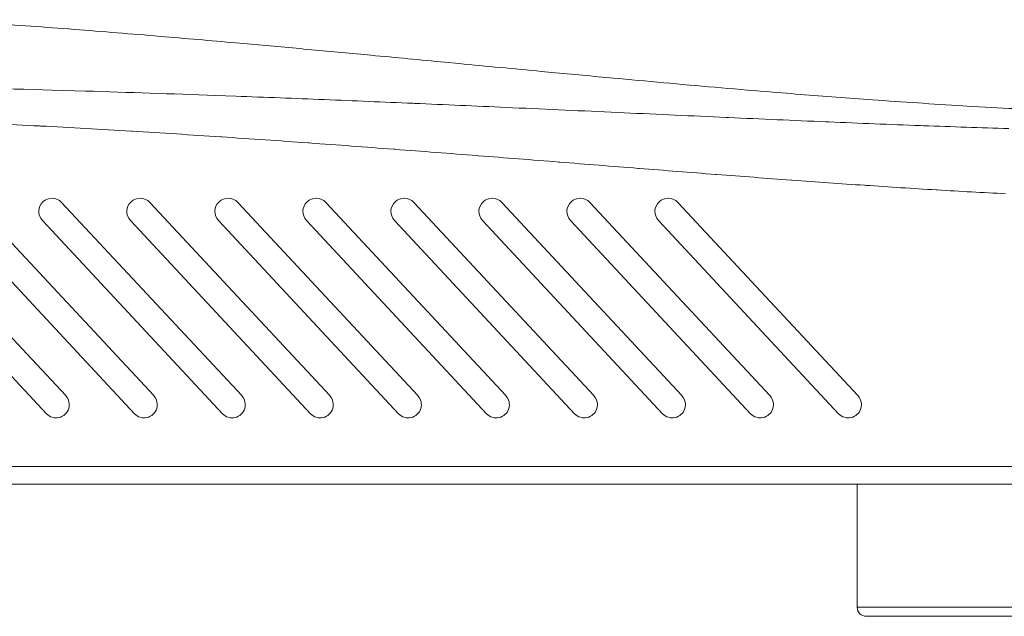
# Model space of a CAD drawing. Units: millimetres. Extents: x -283 to 3357, y -1635 to 3736.
# Drawn here: x 1138 to 1250, y -481 to -413 of the extents above; entities that cross this region are included whole.
import ezdxf

# ---------------------------------------------------------------- set-up
doc = ezdxf.new("R2010")
doc.units = ezdxf.units.MM
doc.header["$LTSCALE"] = 254
doc.layers.add('Visible Edges(A H Standard)', color=7, linetype='Continuous', lineweight=0)
doc.layers.add('Visible Tangent Edges(A H Standard)', color=7, linetype='Continuous', lineweight=0)

msp = doc.modelspace()

# ---------------------------------------------------------------- linework, layer by layer
at = {"layer": 'Visible Edges(A H Standard)', "color": 0, "lineweight": 0}
for p, q in [((1122.741, -433.581), (1143.201, -455.522)), ((1132.741, -433.581), (1153.201, -455.522)), ((1142.741, -433.581), (1163.201, -455.522)), ((1152.741, -433.581), (1173.201, -455.522)), ((1162.741, -433.581), (1183.201, -455.522)), ((1172.741, -433.581), (1193.201, -455.522)), ((1182.741, -433.581), (1203.201, -455.522)), ((1192.741, -433.581), (1213.201, -455.522)), ((1202.741, -433.581), (1223.201, -455.522)), ((1212.741, -433.581), (1233.201, -455.522)), ((1141.007, -457.568), (1120.547, -435.627)), ((1151.007, -457.568), (1130.547, -435.627)), ((1161.007, -457.568), (1140.547, -435.627)), ((1171.007, -457.568), (1150.547, -435.627)), ((1181.007, -457.568), (1160.547, -435.627)), ((1191.007, -457.568), (1170.547, -435.627)), ((1201.007, -457.568), (1180.547, -435.627)), ((1211.007, -457.568), (1190.547, -435.627)), ((1221.007, -457.568), (1200.547, -435.627)), ((1231.007, -457.568), (1210.547, -435.627)), ((1297.874, -465.575), (865.874, -465.575)), ((1233.124, -465.575), (1233.124, -479.555)), ((1269.604, -480.575), (1234.144, -480.575))]:
    msp.add_line(p, q, dxfattribs=at)
at = {"layer": 'Visible Edges(A H Standard)', "color": 0, "lineweight": 0, "flags": 128}
msp.add_lwpolyline([(1249.98, -432.597, -0.0024577), (1242.205, -432.166), (1242.089, -432.159, -0.0018981), (1234.087, -431.646), (1233.971, -431.638, -0.0013846), (1225.741, -431.056), (1225.626, -431.048, -0.0009122), (1217.168, -430.411), (1217.053, -430.402, -0.0004766), (1208.366, -429.723), (1208.251, -429.714, -0.0000739), (1199.336, -429.008), (1199.222, -428.999, 0.0002993), (1190.077, -428.278), (1189.963, -428.27, 0.0006461), (1180.59, -427.549), (1180.476, -427.54, 0.0009689), (1170.873, -426.833), (1170.759, -426.825, 0.0012701), (1160.926, -426.145), (1160.813, -426.138, 0.0015517), (1150.75, -425.499), (1150.637, -425.492, 0.0018152), (1140.344, -424.909), (1140.23, -424.903, 0.0020621), (1129.707, -424.388)], format="xyb", dxfattribs=at)
at = {"layer": 'Visible Edges(A H Standard)', "color": 0, "lineweight": 0}
for centre, radius, start, end in [((1141.644, -434.604), 1.5, 43, 223), ((1151.644, -434.604), 1.5, 43, 223), ((1161.644, -434.604), 1.5, 43, 223), ((1171.644, -434.604), 1.5, 43, 223), ((1181.644, -434.604), 1.5, 43, 223), ((1191.644, -434.604), 1.5, 43, 223), ((1201.644, -434.604), 1.5, 43, 223), ((1211.644, -434.604), 1.5, 43, 223), ((1142.104, -456.545), 1.5, 223, 43), ((1152.104, -456.545), 1.5, 223, 43), ((1162.104, -456.545), 1.5, 223, 43), ((1172.104, -456.545), 1.5, 223, 43), ((1182.104, -456.545), 1.5, 223, 43), ((1192.104, -456.545), 1.5, 223, 43), ((1202.104, -456.545), 1.5, 223, 43), ((1212.104, -456.545), 1.5, 223, 43), ((1222.104, -456.545), 1.5, 223, 43), ((1232.104, -456.545), 1.5, 223, 43), ((1234.144, -479.555), 1.02, 180, 270)]:
    msp.add_arc(centre, radius, start, end, dxfattribs=at)
at = {"layer": 'Visible Tangent Edges(A H Standard)', "color": 0, "lineweight": 0}
for p, q in [((865.874, -463.555), (1297.874, -463.555)), ((1233.124, -479.555), (1270.624, -479.555))]:
    msp.add_line(p, q, dxfattribs=at)
at = {"layer": 'Visible Tangent Edges(A H Standard)', "color": 0, "lineweight": 0, "flags": 128}
for points in [[(1133.761, -413.184, -0.0021158), (1143.536, -413.89), (1143.544, -413.891, -0.0017472), (1153.33, -414.674), (1153.944, -414.726, -0.0013339), (1162.534, -415.467), (1163.401, -415.544, -0.0007365), (1170.255, -416.164, -0.0004764), (1177.107, -416.8), (1177.883, -416.873, -0.0003382), (1186.286, -417.667), (1187.886, -417.819, 0.0002184), (1197.251, -418.707), (1198.422, -418.817, 0.0005431), (1205.446, -419.472), (1206.047, -419.528, 0.0006126), (1211.87, -420.057, 0.0008222), (1217.694, -420.569), (1217.7, -420.57, 0.0009921), (1223.539, -421.062), (1225.094, -421.19, 0.0025998), (1233.313, -421.824), (1234.863, -421.936, 0.0014956), (1239.988, -422.289, 0.0016947), (1245.115, -422.609), (1245.571, -422.636, 0.0023786), (1251.076, -422.935, 0.0019262)], [(1250.347, -425.196, -0.0018224), (1240.633, -424.868), (1240.289, -424.856, -0.0011736), (1229.889, -424.442), (1229.56, -424.428, -0.0007551), (1218.502, -423.946), (1218.232, -423.934, -0.0002202), (1206.636, -423.405), (1205.905, -423.371, 0.0002807), (1193.974, -422.829), (1193.2, -422.794, 0.0004658), (1182.816, -422.338), (1182.66, -422.331, 0.0006829), (1172.587, -421.912, 0.0007577), (1162.513, -421.521), (1160.18, -421.434, 0.0018946), (1145.436, -420.941), (1141.651, -420.828, 0.0022151), (1124.606, -420.398, 0.0017523)]]:
    msp.add_lwpolyline(points, format="xyb", dxfattribs=at)

doc.saveas('drawing.dxf')
